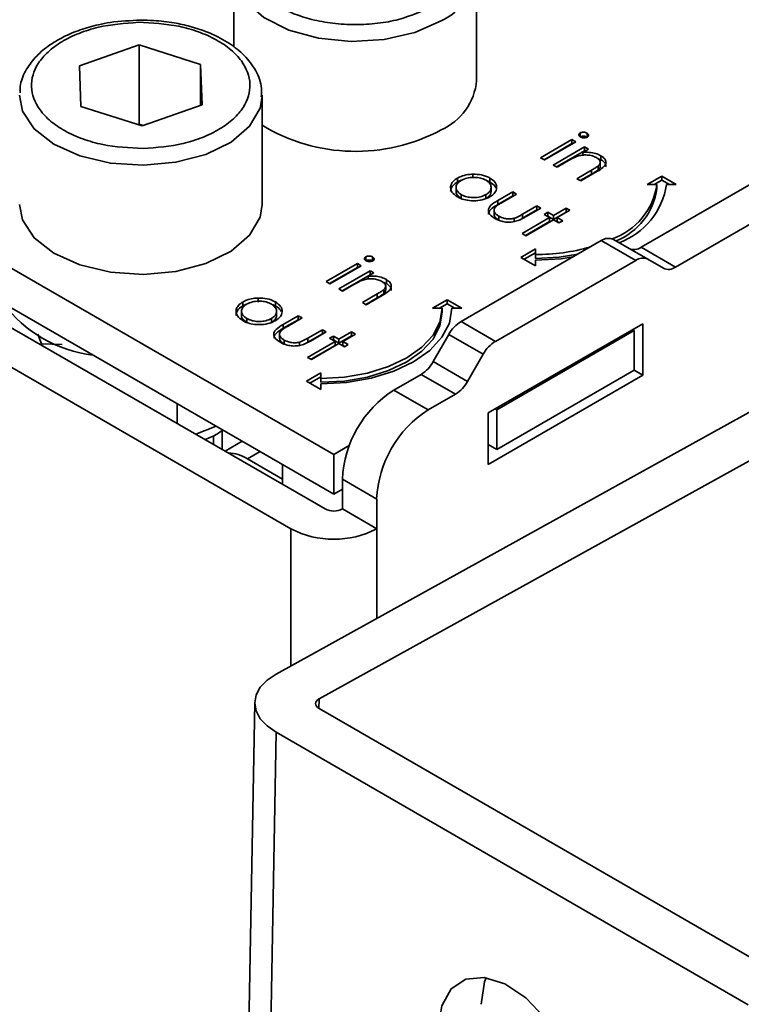
# Model space of a CAD drawing. Units: millimetres. Extents: x 7 to 410, y 10 to 268.
# Drawn here: x 60 to 60, y 227 to 228 of the extents above; entities that cross this region are included whole.
import ezdxf

# ---------------------------------------------------------------- set-up
doc = ezdxf.new("R2010")
doc.units = ezdxf.units.MM

msp = doc.modelspace()

# ---------------------------------------------------------------- linework, layer by layer
at = {"color": 7, "linetype": 'Continuous', "lineweight": 35}
for p, q in [((59.9364, 228.5208), (59.9364, 228.4427)), ((60.1864, 228.4085), (60.1864, 228.5208)), ((59.7772, 228.4235), (59.8389, 228.4451)), ((59.8389, 228.4451), (59.9021, 228.425)), ((59.8389, 228.4451), (59.8389, 228.3634)), ((59.7787, 228.3818), (59.7772, 228.4235)), ((59.9021, 228.425), (59.9037, 228.3834)), ((59.9021, 228.3828), (59.9021, 228.425)), ((60.0393, 228.0233), (59.394, 228.3958)), ((59.9654, 228.2809), (59.9654, 228.3932)), ((59.8419, 228.3618), (59.7787, 228.3818)), ((59.9037, 228.3834), (59.8419, 228.3618)), ((59.8389, 228.3634), (59.8379, 228.3631)), ((59.843, 228.3621), (59.8389, 228.3634)), ((59.394, 228.3549), (60.0393, 227.9824)), ((60.293, 228.3544), (60.293, 228.3504)), ((60.3001, 228.3543), (60.3001, 228.3502)), ((59.3852, 228.3396), (60.0304, 227.9671)), ((60.2523, 228.3289), (60.2846, 228.3476)), ((60.2558, 228.3269), (60.2846, 228.3435)), ((60.2885, 228.3453), (60.2562, 228.3266)), ((60.2653, 228.3214), (60.2976, 228.3401)), ((60.2846, 228.3476), (60.2885, 228.3453)), ((60.2846, 228.3476), (60.2846, 228.3435)), ((60.2846, 228.3435), (60.285, 228.3432)), ((60.2976, 228.3401), (60.3016, 228.3378)), ((60.2976, 228.3401), (60.2976, 228.336)), ((60.356, 228.2367), (60.5358, 228.3405)), ((60.2562, 228.3266), (60.2523, 228.3289)), ((60.2688, 228.3194), (60.2976, 228.336)), ((60.3016, 228.3378), (60.2957, 228.3344)), ((60.2957, 228.3344), (60.2957, 228.3316)), ((60.298, 228.3357), (60.2976, 228.336)), ((60.3144, 228.331), (60.3144, 228.3269)), ((59.9951, 227.9467), (59.3499, 228.3192)), ((60.2693, 228.3191), (60.2653, 228.3214)), ((60.2809, 228.3259), (60.2693, 228.3191)), ((60.3144, 228.3269), (60.3108, 228.3283)), ((60.3117, 228.3206), (60.3117, 228.3165)), ((60.3137, 228.3204), (60.3137, 228.3245)), ((60.3913, 228.2163), (60.5711, 228.3201)), ((60.1824, 228.312), (60.1824, 228.3079)), ((60.2897, 228.3073), (60.3048, 228.3161)), ((60.3048, 228.312), (60.2932, 228.3053)), ((60.3101, 228.3146), (60.2936, 228.3051)), ((60.3048, 228.3161), (60.3048, 228.312)), ((60.362, 228.3014), (60.377, 228.31)), ((60.377, 228.31), (60.392, 228.3014)), ((60.377, 228.31), (60.377, 228.3059)), ((60.1652, 228.2983), (60.1652, 228.2942)), ((60.1666, 228.3038), (60.1666, 228.3079)), ((60.2001, 228.3079), (60.2001, 228.3039)), ((60.2013, 228.2942), (60.2013, 228.2983)), ((60.2936, 228.3051), (60.2897, 228.3073)), ((60.372, 228.3014), (60.362, 228.3014)), ((60.377, 228.3059), (60.3691, 228.3014)), ((60.372, 228.2973), (60.372, 228.3014)), ((60.3849, 228.3014), (60.377, 228.3059)), ((60.392, 228.3014), (60.382, 228.3014)), ((60.1706, 228.2869), (60.1706, 228.291)), ((60.196, 228.2909), (60.196, 228.2868)), ((60.2082, 228.2848), (60.2236, 228.2937)), ((60.2082, 228.2807), (60.2236, 228.2896)), ((60.2275, 228.2914), (60.2126, 228.2828)), ((60.2236, 228.2937), (60.2275, 228.2914)), ((60.2236, 228.2937), (60.2236, 228.2896)), ((60.2236, 228.2896), (60.224, 228.2894)), ((60.2082, 228.2848), (60.2082, 228.2807)), ((60.2335, 228.2707), (60.2485, 228.2793)), ((60.2485, 228.2793), (60.2525, 228.277)), ((60.2485, 228.2793), (60.2485, 228.2753)), ((60.2044, 228.2741), (60.2044, 228.27)), ((60.2092, 228.2687), (60.2092, 228.2646)), ((60.2335, 228.2666), (60.2485, 228.2753)), ((60.2335, 228.2707), (60.2335, 228.2666)), ((60.2525, 228.277), (60.2368, 228.268)), ((60.2485, 228.2753), (60.2489, 228.275)), ((60.2559, 228.2705), (60.2598, 228.2728)), ((60.2615, 228.2672), (60.2559, 228.2705)), ((60.2594, 228.2685), (60.2598, 228.2687)), ((60.2598, 228.2728), (60.2655, 228.2695)), ((60.2598, 228.2687), (60.2598, 228.2728)), ((60.2598, 228.2687), (60.2655, 228.2654)), ((60.2655, 228.2695), (60.2785, 228.277)), ((60.2655, 228.2654), (60.2785, 228.273)), ((60.2655, 228.2695), (60.2655, 228.2654)), ((60.2825, 228.2748), (60.2695, 228.2672)), ((60.2785, 228.277), (60.2825, 228.2748)), ((60.2785, 228.277), (60.2785, 228.273)), ((60.2785, 228.273), (60.279, 228.2727)), ((60.225, 228.2665), (60.225, 228.2624)), ((60.2332, 228.2509), (60.2615, 228.2672)), ((60.2368, 228.2488), (60.2615, 228.2632)), ((60.2655, 228.2649), (60.2372, 228.2486)), ((60.2615, 228.2672), (60.2615, 228.2632)), ((60.2712, 228.2617), (60.2655, 228.2649)), ((60.2695, 228.2672), (60.2751, 228.264)), ((60.2695, 228.2672), (60.2695, 228.2632)), ((60.2695, 228.2632), (60.2716, 228.2619)), ((60.2751, 228.264), (60.2712, 228.2617)), ((60.2372, 228.2486), (60.2332, 228.2509)), ((60.1703, 228.1602), (60.3148, 228.2436)), ((60.3502, 228.2232), (60.3148, 228.2436)), ((60.3627, 228.2244), (60.3273, 228.2448)), ((60.232, 228.2263), (60.247, 228.235)), ((60.247, 228.2309), (60.2355, 228.2243)), ((60.247, 228.235), (60.247, 228.2292)), ((60.247, 228.2292), (60.247, 228.2251)), ((60.356, 228.2367), (60.3913, 228.2163)), ((60.0313, 228.2014), (60.0636, 228.22)), ((60.0676, 228.2177), (60.0353, 228.1991)), ((60.0636, 228.22), (60.0676, 228.2177)), ((60.0636, 228.22), (60.0636, 228.2159)), ((60.0721, 228.2269), (60.0721, 228.2228)), ((60.0792, 228.2267), (60.0792, 228.2226)), ((60.2057, 228.1398), (60.3502, 228.2232)), ((60.247, 228.2177), (60.232, 228.2263)), ((60.247, 228.2234), (60.247, 228.2177)), ((60.3788, 228.2151), (60.3627, 228.2244)), ((60.0348, 228.1993), (60.0636, 228.2159)), ((60.0443, 228.1938), (60.0766, 228.2125)), ((60.0479, 228.1918), (60.0766, 228.2084)), ((60.0636, 228.2159), (60.064, 228.2157)), ((60.0806, 228.2102), (60.0748, 228.2068)), ((60.0748, 228.2068), (60.0748, 228.204)), ((60.0766, 228.2125), (60.0806, 228.2102)), ((60.0766, 228.2125), (60.0766, 228.2084)), ((60.077, 228.2082), (60.0766, 228.2084)), ((60.0353, 228.1991), (60.0313, 228.2014)), ((60.06, 228.1983), (60.0483, 228.1916)), ((60.0934, 228.1994), (60.0898, 228.2007)), ((60.0928, 228.1929), (60.0928, 228.197)), ((60.0934, 228.2034), (60.0934, 228.1994)), ((60.0483, 228.1916), (60.0443, 228.1938)), ((60.0687, 228.1798), (60.0839, 228.1886)), ((60.0891, 228.187), (60.0727, 228.1775)), ((60.0839, 228.1886), (60.0839, 228.1845)), ((60.0908, 228.1931), (60.0908, 228.189)), ((59.9456, 228.1763), (59.9456, 228.1803)), ((59.9456, 228.1763), (59.9493, 228.1781)), ((59.9615, 228.1844), (59.9615, 228.1803)), ((59.9791, 228.1804), (59.9791, 228.1763)), ((59.9799, 227.7971), (60.6655, 228.1764)), ((60.0727, 228.1775), (60.0687, 228.1798)), ((60.0839, 228.1845), (60.0722, 228.1777)), ((60.141, 228.1738), (60.156, 228.1825)), ((60.156, 228.1784), (60.1481, 228.1738)), ((60.156, 228.1825), (60.171, 228.1738)), ((60.156, 228.1784), (60.156, 228.1825)), ((60.164, 228.1738), (60.156, 228.1784)), ((59.9442, 228.1707), (59.9442, 228.1666)), ((59.9803, 228.1666), (59.9803, 228.1707)), ((60.151, 228.1738), (60.141, 228.1738)), ((60.151, 228.1697), (60.151, 228.1738)), ((60.171, 228.1738), (60.161, 228.1738)), ((59.9496, 228.1593), (59.9496, 228.1634)), ((59.975, 228.1633), (59.975, 228.1592)), ((59.9872, 228.1573), (60.0026, 228.1662)), ((59.9872, 228.1532), (60.0026, 228.1621)), ((59.9872, 228.1573), (59.9872, 228.1532)), ((60.0066, 228.1639), (59.9916, 228.1552)), ((60.0026, 228.1662), (60.0066, 228.1639)), ((60.0026, 228.1662), (60.0026, 228.1621)), ((60.0026, 228.1621), (60.003, 228.1618)), ((60.1703, 228.1602), (60.2057, 228.1398)), ((60.3575, 228.158), (60.1984, 228.0661)), ((60.3575, 228.1049), (60.3575, 228.158)), ((59.7345, 228.1473), (59.7383, 228.1371)), ((59.9834, 228.1465), (59.9834, 228.1424)), ((60.0126, 228.1431), (60.0275, 228.1518)), ((60.0126, 228.139), (60.0275, 228.1477)), ((60.0315, 228.1495), (60.0158, 228.1404)), ((60.7097, 228.1509), (60.0241, 227.7716)), ((60.0275, 228.1518), (60.0315, 228.1495)), ((60.0275, 228.1518), (60.0275, 228.1477)), ((60.0275, 228.1477), (60.028, 228.1474)), ((60.0445, 228.142), (60.0576, 228.1495)), ((60.0615, 228.1472), (60.0485, 228.1397)), ((60.0576, 228.1495), (60.0615, 228.1472)), ((60.0576, 228.1495), (60.0576, 228.1454)), ((60.1417, 228.119), (60.1578, 228.147)), ((60.1578, 228.147), (60.1932, 228.1266)), ((60.2072, 228.0692), (60.3486, 228.1508)), ((60.3486, 228.1508), (60.3469, 228.1519)), ((60.3486, 228.1508), (60.3486, 228.11)), ((59.7383, 228.1371), (59.7595, 228.1364)), ((59.7383, 228.1358), (59.7383, 228.1371)), ((59.9882, 228.1411), (59.9882, 228.137)), ((60.004, 228.139), (60.004, 228.1349)), ((60.0122, 228.1233), (60.0406, 228.1397)), ((60.0126, 228.1431), (60.0126, 228.139)), ((60.0445, 228.1374), (60.0162, 228.121)), ((60.0349, 228.1429), (60.0389, 228.1452)), ((60.0406, 228.1397), (60.0349, 228.1429)), ((60.0384, 228.1409), (60.0389, 228.1412)), ((60.0389, 228.1452), (60.0445, 228.142)), ((60.0389, 228.1412), (60.0389, 228.1452)), ((60.0389, 228.1412), (60.0445, 228.1379)), ((60.0406, 228.1397), (60.0406, 228.1356)), ((60.0445, 228.1379), (60.0576, 228.1454)), ((60.0445, 228.142), (60.0445, 228.1379)), ((60.0502, 228.1341), (60.0445, 228.1374)), ((60.0485, 228.1397), (60.0542, 228.1364)), ((60.0485, 228.1397), (60.0485, 228.1356)), ((60.0542, 228.1364), (60.0502, 228.1341)), ((60.0576, 228.1454), (60.058, 228.1452)), ((60.0158, 228.1213), (60.0406, 228.1356)), ((60.0485, 228.1356), (60.0506, 228.1344)), ((60.1932, 228.1266), (60.177, 228.0986)), ((60.0162, 228.121), (60.0122, 228.1233)), ((60.177, 228.0986), (60.1417, 228.119)), ((60.011, 228.0987), (60.026, 228.1074)), ((60.026, 228.1074), (60.026, 228.1016)), ((60.1292, 228.1058), (60.1012, 228.0896)), ((60.1645, 228.0854), (60.1292, 228.1058)), ((60.2072, 228.0284), (60.3486, 228.11)), ((60.3486, 228.11), (60.3575, 228.1049)), ((60.026, 228.0901), (60.011, 228.0987)), ((60.026, 228.1033), (60.0146, 228.0967)), ((60.026, 228.1016), (60.026, 228.0976)), ((60.026, 228.0959), (60.026, 228.0901)), ((60.1984, 228.0131), (60.3575, 228.1049)), ((60.1365, 228.0692), (60.1012, 228.0896)), ((60.1365, 228.0692), (60.1645, 228.0854)), ((59.8778, 228.0757), (59.8778, 228.0553)), ((60.1984, 228.0661), (60.1984, 228.0131)), ((60.2055, 228.0702), (60.2072, 228.0692)), ((60.2072, 228.0692), (60.2072, 228.0284)), ((59.8971, 228.0441), (59.918, 228.0524)), ((59.9247, 228.0486), (59.9244, 228.048)), ((59.9244, 228.0284), (59.9244, 228.048)), ((59.9154, 228.0335), (59.9154, 228.0427)), ((59.945, 228.0368), (59.9274, 228.0266)), ((60.0393, 228.0233), (60.0552, 228.0325)), ((60.1984, 228.0335), (60.2072, 228.0284)), ((59.9503, 228.0187), (59.9864, 227.9979)), ((60.0393, 227.9824), (60.0393, 228.0233)), ((59.9864, 228.013), (59.9864, 227.9926)), ((60.0481, 227.9978), (60.0835, 227.9773)), ((60.0481, 227.9978), (60.0481, 227.9671)), ((60.0393, 227.9824), (60.0481, 227.9875)), ((60.0835, 227.9467), (60.0835, 227.9773)), ((60.0481, 227.9671), (60.0835, 227.9467)), ((59.9579, 227.7678), (59.9065, 224.8911)), ((60.5102, 227.481), (60.0241, 227.7616)), ((59.9799, 227.7372), (59.9285, 224.8604)), ((59.9799, 227.7372), (60.466, 227.4565))]:
    msp.add_line(p, q, dxfattribs=at)
at = {"color": 8, "linetype": 'Continuous', "lineweight": 35}
for p, q in [((59.9503, 228.0187), (59.9634, 228.0263)), ((59.9951, 227.9467), (59.9951, 227.8055)), ((60.0835, 227.8544), (60.0835, 227.9467)), ((60.0241, 227.7716), (60.0239, 227.7617))]:
    msp.add_line(p, q, dxfattribs=at)
at = {"color": 8, "linetype": 'Continuous', "lineweight": 35, "flags": 128}
for points in [[(60.1498, 228.4698), (60.1226, 228.4579), (60.091, 228.4507), (60.0571, 228.4487), (60.0236, 228.452), (59.9928, 228.4604), (59.9672, 228.4734), (59.9485, 228.4898), (59.9382, 228.5085), (59.9364, 228.5212)], [(59.8431, 228.3211), (59.8092, 228.3233), (59.7777, 228.3308), (59.7509, 228.3429), (59.7307, 228.3587), (59.7186, 228.377), (59.7154, 228.3932)], [(59.9654, 228.3919), (59.9633, 228.38), (59.9526, 228.3614), (59.9336, 228.3451), (59.9076, 228.3324), (59.8767, 228.3242), (59.8431, 228.3211)]]:
    msp.add_lwpolyline(points, dxfattribs=at)
at = {"color": 7, "linetype": 'Continuous', "lineweight": 35, "flags": 128}
for points in [[(59.7154, 228.2809), (59.7186, 228.2648), (59.7307, 228.2464), (59.7509, 228.2306), (59.7777, 228.2185), (59.8092, 228.2111), (59.8431, 228.2088)], [(59.8431, 228.2088), (59.8767, 228.2119), (59.9076, 228.2201), (59.9336, 228.2328), (59.9526, 228.2491), (59.9633, 228.2678), (59.9654, 228.2809)], [(60.247, 228.2251), (60.2714, 228.2265), (60.2907, 228.2297)], [(60.2855, 228.2267), (60.2733, 228.2249), (60.247, 228.2234)], [(60.026, 228.1016), (60.0504, 228.103), (60.0739, 228.1071), (60.0955, 228.1138), (60.1144, 228.1228), (60.13, 228.1337), (60.1415, 228.1462), (60.1486, 228.1597), (60.151, 228.1738)], [(60.161, 228.1738), (60.1584, 228.1586), (60.1507, 228.144), (60.1383, 228.1305), (60.1215, 228.1187), (60.101, 228.109), (60.0777, 228.1018), (60.0524, 228.0974), (60.026, 228.0959)], [(60.026, 228.0976), (60.0504, 228.0989), (60.0739, 228.103), (60.0955, 228.1097), (60.1144, 228.1187), (60.13, 228.1296), (60.1415, 228.1421), (60.1486, 228.1556), (60.151, 228.1697)], [(59.9799, 227.7971), (59.9705, 227.7908), (59.9636, 227.7835), (59.9593, 227.7756), (59.9579, 227.7674), (59.9593, 227.7591), (59.9636, 227.7511), (59.9705, 227.7437), (59.9799, 227.7372)], [(60.0241, 227.7616), (60.0225, 227.7627), (60.0213, 227.7639), (60.0206, 227.7653), (60.0204, 227.7666), (60.0206, 227.768), (60.0213, 227.7693), (60.0225, 227.7705), (60.0241, 227.7716)], [(60.1468, 227.4325), (60.1504, 227.4555), (60.1602, 227.4728), (60.1752, 227.4828), (60.1942, 227.4846), (60.2153, 227.4781), (60.2369, 227.4637), (60.2568, 227.4429), (60.2734, 227.4175), (60.2852, 227.3896), (60.2912, 227.3618), (60.2907, 227.3366), (60.2839, 227.3162), (60.2714, 227.3024), (60.2542, 227.2965), (60.2339, 227.2989), (60.2123, 227.3094), (60.1914, 227.3272), (60.1729, 227.3506), (60.1585, 227.3776), (60.1496, 227.4057), (60.1468, 227.4325)], [(60.191, 227.4569), (60.1946, 227.48), (60.1963, 227.4843)]]:
    msp.add_lwpolyline(points, dxfattribs=at)
at = {"color": 8, "linetype": 'Continuous', "lineweight": 35}
msp.add_arc((60.1238, 228.5273), 0.0631, 294.2882, 352.184, dxfattribs=at)
at = {"color": 7, "linetype": 'Continuous', "lineweight": 35}
for centre, radius, start, end in [((60.1244, 228.4144), 0.0623, 294.0627, 354.6172), ((60.0618, 228.5221), 0.1866, 238.8997, 298.1238), ((60.3037, 228.3107), 0.0689, 288.8637, 352.2381), ((60.3064, 228.313), 0.0765, 290.512, 351.237), ((60.3052, 228.306), 0.0674, 291.5679, 352.5873), ((60.3221, 228.2333), 0.0126, 65.686, 125.6182), ((60.2481, 228.43), 0.2008, 269.6881, 285.964), ((60.3486, 228.2469), 0.0126, 245.686, 305.6182), ((60.3575, 228.2129), 0.0126, 65.686, 125.6182), ((60.384, 228.2265), 0.0126, 245.686, 305.6182), ((59.8071, 228.26), 0.1353, 216.7597, 263.2457), ((60.1894, 228.1296), 0.0361, 121.9547, 151.1444), ((60.2248, 228.1092), 0.0361, 121.9547, 151.1444), ((60.1101, 228.1364), 0.0361, 301.9547, 331.1444), ((60.1455, 228.116), 0.0361, 301.9547, 331.1444), ((60.1633, 227.9925), 0.1153, 122.6055, 177.3945), ((60.1986, 227.9721), 0.1153, 122.6055, 177.3945), ((59.9295, 227.9858), 0.039, 57.6812, 88.3241), ((60.0393, 227.9842), 0.0192, 242.6097, 297.3903), ((60.0393, 228.032), 0.0961, 242.6097, 297.3903)]:
    msp.add_arc(centre, radius, start, end, dxfattribs=at)
for points, knots in [([(60.1409, 228.4851), (60.1299, 228.4799), (60.1128, 228.472), (60.0844, 228.467), (60.0614, 228.4656), (60.0383, 228.467), (60.0102, 228.4721), (59.9799, 228.484), (59.9594, 228.5014), (59.9505, 228.5177), (59.9481, 228.531), (59.9505, 228.5443), (59.9591, 228.5607), (59.9729, 228.5705), (59.9818, 228.5769)], [0, 0, 0, 0, 0.119728, 0.18418, 0.25, 0.31582, 0.380272, 0.5, 0.619728, 0.68418, 0.75, 0.81582, 0.880272, 1, 1, 1, 1]), ([(59.8404, 228.4707), (59.8298, 228.4702), (59.815, 228.4696), (59.7943, 228.4656), (59.7778, 228.4609), (59.7602, 228.4535), (59.7444, 228.444), (59.731, 228.4323), (59.7212, 228.4182), (59.7158, 228.4056), (59.7161, 228.3979), (59.7162, 228.3957)], [0, 0, 0, 0, 0.168452, 0.23598, 0.346259, 0.457759, 0.575047, 0.695743, 0.820093, 0.950382, 1, 1, 1, 1]), ([(59.9646, 228.3916), (59.9648, 228.3954), (59.9653, 228.4054), (59.9584, 228.4209), (59.9463, 228.436), (59.9297, 228.4487), (59.9112, 228.4579), (59.8923, 228.4642), (59.8737, 228.4683), (59.8564, 228.4704), (59.8448, 228.4706), (59.8404, 228.4707)], [0, 0, 0, 0, 0.084279, 0.2257875, 0.3634387, 0.4895813, 0.6254342, 0.7295483, 0.8205703, 0.9314034, 1, 1, 1, 1]), ([(59.8428, 228.3385), (59.8286, 228.3392), (59.8068, 228.3403), (59.7803, 228.348), (59.762, 228.3562), (59.747, 228.3664), (59.7329, 228.3814), (59.7252, 228.402), (59.7313, 228.4228), (59.7444, 228.4381), (59.7586, 228.4487), (59.7763, 228.4573), (59.8022, 228.4657), (59.8239, 228.4673), (59.838, 228.4684)], [0, 0, 0, 0, 0.119728, 0.18418, 0.25, 0.31582, 0.380272, 0.5, 0.619728, 0.68418, 0.75, 0.81582, 0.880272, 1, 1, 1, 1]), ([(59.838, 228.4684), (59.8522, 228.4677), (59.874, 228.4666), (59.9005, 228.4588), (59.9188, 228.4507), (59.9338, 228.4404), (59.9479, 228.4255), (59.9556, 228.4048), (59.9495, 228.384), (59.9364, 228.3687), (59.9222, 228.3582), (59.9045, 228.3496), (59.8786, 228.3411), (59.8569, 228.3395), (59.8428, 228.3385)], [0, 0, 0, 0, 0.119728, 0.18418, 0.25, 0.31582, 0.380272, 0.5, 0.619728, 0.68418, 0.75, 0.81582, 0.880272, 1, 1, 1, 1]), ([(60.2933, 228.3504), (60.2929, 228.3506), (60.2921, 228.3512), (60.2916, 228.3524), (60.2918, 228.3535), (60.2925, 228.3541), (60.293, 228.3544), (60.293, 228.3544)], [0, 0, 0, 0, 0.242522, 0.510286, 0.748247, 0.956093, 1, 1, 1, 1]), ([(60.293, 228.3544), (60.2936, 228.3547), (60.2946, 228.3551), (60.2965, 228.3553), (60.2985, 228.3551), (60.2996, 228.3546), (60.3001, 228.3543)], [0, 0, 0, 0, 0.248718, 0.477232, 0.727764, 1, 1, 1, 1]), ([(60.293, 228.3504), (60.2936, 228.3506), (60.2946, 228.351), (60.2965, 228.3512), (60.2985, 228.351), (60.2996, 228.3505), (60.3001, 228.3502)], [0, 0, 0, 0, 0.248718, 0.477232, 0.727764, 1, 1, 1, 1]), ([(60.3004, 228.3502), (60.2999, 228.35), (60.2989, 228.3495), (60.2971, 228.3494), (60.2954, 228.3495), (60.2941, 228.3499), (60.2935, 228.3503), (60.2933, 228.3504)], [0, 0, 0, 0, 0.241841, 0.461898, 0.666037, 0.90766, 1, 1, 1, 1]), ([(60.3001, 228.3543), (60.3005, 228.354), (60.3014, 228.3534), (60.3018, 228.3524), (60.3017, 228.3513), (60.3011, 228.3506), (60.3006, 228.3503), (60.3004, 228.3502)], [0, 0, 0, 0, 0.245356, 0.47786, 0.710873, 0.917051, 1, 1, 1, 1]), ([(60.2902, 228.3305), (60.2889, 228.3299), (60.2865, 228.329), (60.2835, 228.3273), (60.2818, 228.3264), (60.2809, 228.3259)], [0, 0, 0, 0, 0.408034, 0.703839, 1, 1, 1, 1]), ([(60.3098, 228.3291), (60.3085, 228.3297), (60.3057, 228.3311), (60.3004, 228.3318), (60.295, 228.3318), (60.2918, 228.3309), (60.2902, 228.3305)], [0, 0, 0, 0, 0.239761, 0.504833, 0.755652, 1, 1, 1, 1]), ([(60.2957, 228.3344), (60.2974, 228.3345), (60.3013, 228.3347), (60.3075, 228.3339), (60.3119, 228.3324), (60.314, 228.3312), (60.3144, 228.331)], [0, 0, 0, 0, 0.246647, 0.58141, 0.911014, 1, 1, 1, 1]), ([(60.3117, 228.3206), (60.3125, 228.3215), (60.3138, 228.323), (60.3138, 228.3252), (60.3125, 228.3273), (60.3108, 228.3284), (60.3098, 228.3291)], [0, 0, 0, 0, 0.3126809, 0.5151368, 0.7174713, 1, 1, 1, 1]), ([(60.3144, 228.331), (60.3159, 228.3299), (60.3185, 228.3281), (60.3198, 228.3246), (60.3191, 228.3215), (60.3159, 228.318), (60.3124, 228.3159), (60.3101, 228.3146)], [0, 0, 0, 0, 0.212468, 0.377042, 0.541942, 0.700206, 1, 1, 1, 1]), ([(60.3048, 228.3161), (60.3061, 228.3168), (60.3079, 228.3179), (60.3102, 228.3194), (60.3112, 228.3202), (60.3117, 228.3206)], [0, 0, 0, 0, 0.498453, 0.74855, 1, 1, 1, 1]), ([(60.3136, 228.3204), (60.3136, 228.3199), (60.3137, 228.3185), (60.3125, 228.3173), (60.3117, 228.3165)], [0, 0, 0, 0, 0.373973, 1, 1, 1, 1]), ([(60.3192, 228.3196), (60.3193, 228.3201), (60.3197, 228.3215), (60.3183, 228.324), (60.3161, 228.3259), (60.3146, 228.3268), (60.3144, 228.3269)], [0, 0, 0, 0, 0.174261, 0.54328, 0.932057, 1, 1, 1, 1]), ([(60.1666, 228.3079), (60.1678, 228.3085), (60.1709, 228.3101), (60.1764, 228.3116), (60.1807, 228.3119), (60.1824, 228.312)], [0, 0, 0, 0, 0.2748629, 0.7034741, 1, 1, 1, 1]), ([(60.1705, 228.3056), (60.1724, 228.3065), (60.176, 228.3082), (60.1827, 228.3089), (60.1891, 228.3084), (60.1935, 228.3071), (60.1956, 228.3059), (60.1961, 228.3057)], [0, 0, 0, 0, 0.2536188, 0.4881162, 0.6995819, 0.926209, 1, 1, 1, 1]), ([(60.1824, 228.312), (60.1855, 228.3119), (60.1917, 228.3117), (60.1973, 228.3095), (60.1998, 228.3081), (60.2001, 228.3079)], [0, 0, 0, 0, 0.468848, 0.941223, 1, 1, 1, 1]), ([(60.3117, 228.3165), (60.3107, 228.3157), (60.3091, 228.3146), (60.3067, 228.3131), (60.3055, 228.3124), (60.3048, 228.312)], [0, 0, 0, 0, 0.496487, 0.748178, 1, 1, 1, 1]), ([(60.1667, 228.2887), (60.1645, 228.2902), (60.1606, 228.2929), (60.1592, 228.2978), (60.1602, 228.3024), (60.1631, 228.3058), (60.1658, 228.3075), (60.1666, 228.3079)], [0, 0, 0, 0, 0.274092, 0.479155, 0.683111, 0.913181, 1, 1, 1, 1]), ([(60.1596, 228.2941), (60.1598, 228.2954), (60.1602, 228.2984), (60.1632, 228.3017), (60.1658, 228.3034), (60.1666, 228.3038)], [0, 0, 0, 0, 0.373312, 0.828305, 1, 1, 1, 1]), ([(60.1706, 228.291), (60.1691, 228.292), (60.1663, 228.294), (60.1649, 228.2976), (60.1655, 228.3009), (60.1676, 228.3037), (60.1697, 228.3051), (60.1705, 228.3056)], [0, 0, 0, 0, 0.253288, 0.458296, 0.663723, 0.86945, 1, 1, 1, 1]), ([(60.1666, 228.3038), (60.1677, 228.3045), (60.169, 228.3053), (60.1708, 228.3058), (60.171, 228.3058)], [0, 0, 0, 0, 0.860255, 1, 1, 1, 1]), ([(60.1961, 228.3057), (60.1976, 228.3046), (60.2004, 228.3026), (60.2016, 228.2988), (60.2009, 228.2951), (60.1986, 228.2925), (60.1965, 228.2912), (60.196, 228.2909)], [0, 0, 0, 0, 0.242283, 0.472174, 0.682706, 0.913225, 1, 1, 1, 1]), ([(60.1965, 228.3053), (60.1975, 228.305), (60.1988, 228.3046), (60.1998, 228.304), (60.2001, 228.3039)], [0, 0, 0, 0, 0.736913, 1, 1, 1, 1]), ([(60.2001, 228.3079), (60.2021, 228.3065), (60.2052, 228.3044), (60.207, 228.3007), (60.207, 228.2988), (60.207, 228.2978)], [0, 0, 0, 0, 0.490124, 0.738774, 1, 1, 1, 1]), ([(60.2001, 228.3039), (60.2022, 228.3024), (60.2049, 228.3007), (60.2059, 228.2984), (60.2061, 228.298)], [0, 0, 0, 0, 0.797665, 1, 1, 1, 1]), ([(60.1706, 228.2869), (60.1691, 228.2879), (60.1665, 228.2899), (60.165, 228.2926), (60.1653, 228.2939), (60.1653, 228.2942)], [0, 0, 0, 0, 0.507409, 0.918098, 1, 1, 1, 1]), ([(60.2, 228.2886), (60.1975, 228.2875), (60.1926, 228.2852), (60.1834, 228.2843), (60.1751, 228.2851), (60.1697, 228.287), (60.1673, 228.2883), (60.1667, 228.2887)], [0, 0, 0, 0, 0.251449, 0.504197, 0.728786, 0.925714, 1, 1, 1, 1]), ([(60.196, 228.2909), (60.1942, 228.29), (60.1906, 228.2884), (60.1839, 228.2876), (60.1777, 228.2882), (60.1733, 228.2895), (60.1713, 228.2906), (60.1706, 228.291)], [0, 0, 0, 0, 0.245692, 0.484196, 0.700093, 0.903257, 1, 1, 1, 1]), ([(60.2012, 228.2942), (60.2011, 228.2932), (60.2009, 228.2909), (60.1986, 228.2884), (60.1965, 228.2871), (60.196, 228.2868)], [0, 0, 0, 0, 0.367254, 0.826955, 1, 1, 1, 1]), ([(60.207, 228.2978), (60.2069, 228.2969), (60.2065, 228.2945), (60.2041, 228.2913), (60.2012, 228.2894), (60.2, 228.2886)], [0, 0, 0, 0, 0.268942, 0.694794, 1, 1, 1, 1]), ([(60.2052, 228.2664), (60.2034, 228.2676), (60.2003, 228.2696), (60.1983, 228.2733), (60.1985, 228.2766), (60.2014, 228.2808), (60.2054, 228.2832), (60.2082, 228.2848)], [0, 0, 0, 0, 0.2195545, 0.3762943, 0.5332061, 0.6852492, 1, 1, 1, 1]), ([(60.1987, 228.2708), (60.1987, 228.2714), (60.1987, 228.2731), (60.2016, 228.2767), (60.2055, 228.2791), (60.2082, 228.2807)], [0, 0, 0, 0, 0.149682, 0.426645, 1, 1, 1, 1]), ([(60.2056, 228.2781), (60.2051, 228.2772), (60.2039, 228.2755), (60.2046, 228.2729), (60.2063, 228.2705), (60.2082, 228.2693), (60.2092, 228.2687)], [0, 0, 0, 0, 0.269918, 0.518603, 0.7585, 1, 1, 1, 1]), ([(60.2126, 228.2828), (60.2113, 228.2821), (60.2095, 228.281), (60.2071, 228.2794), (60.2061, 228.2785), (60.2056, 228.2781)], [0, 0, 0, 0, 0.4974309, 0.74773, 1, 1, 1, 1]), ([(60.2045, 228.27), (60.2046, 228.2696), (60.2047, 228.2684), (60.2064, 228.2664), (60.2082, 228.2652), (60.2092, 228.2646)], [0, 0, 0, 0, 0.201275, 0.599308, 1, 1, 1, 1]), ([(60.2368, 228.268), (60.2343, 228.2666), (60.2304, 228.2645), (60.2237, 228.2626), (60.2177, 228.2624), (60.2114, 228.2634), (60.2075, 228.2651), (60.2054, 228.2663), (60.2052, 228.2664)], [0, 0, 0, 0, 0.276331, 0.441407, 0.607375, 0.761865, 0.97418, 1, 1, 1, 1]), ([(60.2092, 228.2687), (60.211, 228.2678), (60.214, 228.2664), (60.2194, 228.2657), (60.2228, 228.266), (60.2246, 228.2664), (60.225, 228.2665)], [0, 0, 0, 0, 0.406347, 0.664161, 0.922885, 1, 1, 1, 1]), ([(60.225, 228.2665), (60.2261, 228.2669), (60.2282, 228.2677), (60.2309, 228.2692), (60.2327, 228.2702), (60.2335, 228.2707)], [0, 0, 0, 0, 0.345383, 0.672353, 1, 1, 1, 1]), ([(60.0721, 228.2269), (60.0726, 228.2271), (60.0736, 228.2276), (60.0755, 228.2277), (60.0775, 228.2275), (60.0786, 228.227), (60.0792, 228.2267)], [0, 0, 0, 0, 0.248718, 0.477232, 0.727764, 1, 1, 1, 1]), ([(60.0724, 228.2228), (60.0719, 228.2231), (60.0711, 228.2237), (60.0707, 228.2248), (60.0709, 228.2259), (60.0716, 228.2265), (60.072, 228.2268), (60.0721, 228.2269)], [0, 0, 0, 0, 0.242522, 0.510286, 0.748247, 0.956093, 1, 1, 1, 1]), ([(60.0721, 228.2228), (60.0726, 228.223), (60.0736, 228.2235), (60.0755, 228.2236), (60.0775, 228.2234), (60.0786, 228.2229), (60.0792, 228.2226)], [0, 0, 0, 0, 0.248718, 0.477232, 0.727764, 1, 1, 1, 1]), ([(60.0794, 228.2226), (60.0789, 228.2224), (60.078, 228.222), (60.0762, 228.2218), (60.0744, 228.222), (60.0732, 228.2224), (60.0725, 228.2227), (60.0724, 228.2228)], [0, 0, 0, 0, 0.241841, 0.461898, 0.666037, 0.90766, 1, 1, 1, 1]), ([(60.0792, 228.2267), (60.0796, 228.2264), (60.0804, 228.2259), (60.0808, 228.2248), (60.0807, 228.2238), (60.0801, 228.223), (60.0796, 228.2227), (60.0794, 228.2226)], [0, 0, 0, 0, 0.245356, 0.47786, 0.710873, 0.917051, 1, 1, 1, 1]), ([(60.0748, 228.2068), (60.0764, 228.2069), (60.0804, 228.2072), (60.0865, 228.2064), (60.0909, 228.2048), (60.093, 228.2037), (60.0934, 228.2034)], [0, 0, 0, 0, 0.246647, 0.58141, 0.911014, 1, 1, 1, 1]), ([(60.0692, 228.2029), (60.0679, 228.2024), (60.0655, 228.2014), (60.0626, 228.1998), (60.0608, 228.1988), (60.06, 228.1983)], [0, 0, 0, 0, 0.408034, 0.703839, 1, 1, 1, 1]), ([(60.0888, 228.2015), (60.0875, 228.2022), (60.0847, 228.2035), (60.0794, 228.2043), (60.074, 228.2042), (60.0708, 228.2034), (60.0692, 228.2029)], [0, 0, 0, 0, 0.239761, 0.504833, 0.755652, 1, 1, 1, 1]), ([(60.0908, 228.1931), (60.0915, 228.1939), (60.0928, 228.1954), (60.0928, 228.1977), (60.0915, 228.1997), (60.0898, 228.2009), (60.0888, 228.2015)], [0, 0, 0, 0, 0.312681, 0.515137, 0.717471, 1, 1, 1, 1]), ([(60.0934, 228.2034), (60.0949, 228.2024), (60.0976, 228.2005), (60.0988, 228.1971), (60.0981, 228.194), (60.0949, 228.1905), (60.0914, 228.1884), (60.0891, 228.187)], [0, 0, 0, 0, 0.212468, 0.377042, 0.541942, 0.700206, 1, 1, 1, 1]), ([(60.0982, 228.192), (60.0983, 228.1925), (60.0987, 228.194), (60.0973, 228.1965), (60.0951, 228.1983), (60.0937, 228.1992), (60.0934, 228.1994)], [0, 0, 0, 0, 0.174261, 0.54328, 0.932057, 1, 1, 1, 1]), ([(60.0839, 228.1886), (60.0851, 228.1893), (60.0869, 228.1903), (60.0892, 228.1918), (60.0903, 228.1927), (60.0908, 228.1931)], [0, 0, 0, 0, 0.498453, 0.74855, 1, 1, 1, 1]), ([(60.0908, 228.189), (60.0897, 228.1882), (60.0881, 228.187), (60.0857, 228.1855), (60.0845, 228.1848), (60.0839, 228.1845)], [0, 0, 0, 0, 0.4964872, 0.7481782, 1, 1, 1, 1]), ([(60.0927, 228.1929), (60.0927, 228.1924), (60.0927, 228.191), (60.0915, 228.1897), (60.0908, 228.189)], [0, 0, 0, 0, 0.373973, 1, 1, 1, 1]), ([(59.9457, 228.1611), (59.9435, 228.1626), (59.9397, 228.1653), (59.9382, 228.1703), (59.9392, 228.1748), (59.9422, 228.1782), (59.9448, 228.1799), (59.9456, 228.1803)], [0, 0, 0, 0, 0.274092, 0.479155, 0.683111, 0.913181, 1, 1, 1, 1]), ([(59.9496, 228.1634), (59.9481, 228.1645), (59.9454, 228.1664), (59.9439, 228.17), (59.9445, 228.1734), (59.9466, 228.1762), (59.9487, 228.1775), (59.9495, 228.178)], [0, 0, 0, 0, 0.253288, 0.458296, 0.663723, 0.86945, 1, 1, 1, 1]), ([(59.9456, 228.1803), (59.9468, 228.181), (59.9499, 228.1826), (59.9554, 228.184), (59.9597, 228.1843), (59.9615, 228.1844)], [0, 0, 0, 0, 0.274863, 0.703474, 1, 1, 1, 1]), ([(59.9495, 228.178), (59.9514, 228.1789), (59.955, 228.1806), (59.9618, 228.1813), (59.9682, 228.1809), (59.9726, 228.1795), (59.9746, 228.1784), (59.9751, 228.1781)], [0, 0, 0, 0, 0.253619, 0.488116, 0.699582, 0.926209, 1, 1, 1, 1]), ([(59.9615, 228.1844), (59.9645, 228.1843), (59.9707, 228.1841), (59.9764, 228.1819), (59.9788, 228.1805), (59.9791, 228.1804)], [0, 0, 0, 0, 0.468848, 0.941223, 1, 1, 1, 1]), ([(59.9751, 228.1781), (59.9766, 228.1771), (59.9795, 228.175), (59.9806, 228.1713), (59.98, 228.1676), (59.9776, 228.1649), (59.9756, 228.1637), (59.975, 228.1633)], [0, 0, 0, 0, 0.242283, 0.472174, 0.682706, 0.913225, 1, 1, 1, 1]), ([(59.9756, 228.1777), (59.9765, 228.1774), (59.9778, 228.1771), (59.9788, 228.1765), (59.9791, 228.1763)], [0, 0, 0, 0, 0.736913, 1, 1, 1, 1]), ([(59.9791, 228.1804), (59.9812, 228.179), (59.9842, 228.1768), (59.986, 228.1731), (59.986, 228.1712), (59.9861, 228.1702)], [0, 0, 0, 0, 0.490124, 0.738774, 1, 1, 1, 1]), ([(59.9387, 228.1665), (59.9388, 228.1678), (59.9392, 228.1708), (59.9422, 228.1742), (59.9449, 228.1758), (59.9456, 228.1763)], [0, 0, 0, 0, 0.3733123, 0.828305, 1, 1, 1, 1]), ([(59.9496, 228.1593), (59.9482, 228.1604), (59.9455, 228.1623), (59.944, 228.1651), (59.9443, 228.1664), (59.9444, 228.1666)], [0, 0, 0, 0, 0.507409, 0.918098, 1, 1, 1, 1]), ([(59.9802, 228.1666), (59.9802, 228.1656), (59.98, 228.1634), (59.9776, 228.1609), (59.9756, 228.1596), (59.975, 228.1592)], [0, 0, 0, 0, 0.367254, 0.826955, 1, 1, 1, 1]), ([(59.9861, 228.1702), (59.9859, 228.1693), (59.9855, 228.1669), (59.9831, 228.1637), (59.9802, 228.1618), (59.979, 228.161)], [0, 0, 0, 0, 0.268942, 0.694794, 1, 1, 1, 1]), ([(59.9791, 228.1763), (59.9813, 228.1749), (59.984, 228.1731), (59.9849, 228.1709), (59.9851, 228.1704)], [0, 0, 0, 0, 0.797665, 1, 1, 1, 1]), ([(59.979, 228.161), (59.9766, 228.1599), (59.9717, 228.1576), (59.9625, 228.1567), (59.9541, 228.1575), (59.9488, 228.1594), (59.9464, 228.1607), (59.9457, 228.1611)], [0, 0, 0, 0, 0.2514495, 0.5041966, 0.7287863, 0.9257137, 1, 1, 1, 1]), ([(59.975, 228.1633), (59.9732, 228.1625), (59.9696, 228.1608), (59.9629, 228.16), (59.9567, 228.1606), (59.9524, 228.1619), (59.9503, 228.163), (59.9496, 228.1634)], [0, 0, 0, 0, 0.245692, 0.484196, 0.700093, 0.903257, 1, 1, 1, 1]), ([(59.9842, 228.1388), (59.9824, 228.14), (59.9793, 228.142), (59.9773, 228.1457), (59.9775, 228.1491), (59.9805, 228.1532), (59.9845, 228.1556), (59.9872, 228.1573)], [0, 0, 0, 0, 0.2195545, 0.3762943, 0.5332061, 0.6852492, 1, 1, 1, 1]), ([(59.9778, 228.1432), (59.9777, 228.1438), (59.9777, 228.1455), (59.9806, 228.1492), (59.9845, 228.1516), (59.9872, 228.1532)], [0, 0, 0, 0, 0.1496816, 0.4266455, 1, 1, 1, 1]), ([(59.9847, 228.1505), (59.9841, 228.1496), (59.983, 228.1479), (59.9836, 228.1453), (59.9853, 228.143), (59.9873, 228.1417), (59.9882, 228.1411)], [0, 0, 0, 0, 0.269918, 0.518603, 0.7585, 1, 1, 1, 1]), ([(59.9916, 228.1552), (59.9904, 228.1545), (59.9885, 228.1534), (59.9861, 228.1518), (59.9852, 228.1509), (59.9847, 228.1505)], [0, 0, 0, 0, 0.497431, 0.74773, 1, 1, 1, 1]), ([(59.9836, 228.1425), (59.9836, 228.142), (59.9838, 228.1408), (59.9854, 228.1389), (59.9873, 228.1376), (59.9882, 228.137)], [0, 0, 0, 0, 0.201275, 0.599308, 1, 1, 1, 1]), ([(60.0158, 228.1404), (60.0134, 228.1391), (60.0095, 228.1369), (60.0027, 228.1351), (59.9967, 228.1348), (59.9904, 228.1359), (59.9865, 228.1375), (59.9844, 228.1387), (59.9842, 228.1388)], [0, 0, 0, 0, 0.276331, 0.441407, 0.607375, 0.761865, 0.97418, 1, 1, 1, 1]), ([(59.9882, 228.1411), (59.9901, 228.1402), (59.993, 228.1388), (59.9984, 228.1382), (60.0018, 228.1384), (60.0036, 228.1389), (60.004, 228.139)], [0, 0, 0, 0, 0.406347, 0.664161, 0.922885, 1, 1, 1, 1]), ([(60.004, 228.139), (60.0051, 228.1394), (60.0072, 228.1402), (60.0099, 228.1417), (60.0117, 228.1426), (60.0126, 228.1431)], [0, 0, 0, 0, 0.345383, 0.672353, 1, 1, 1, 1]), ([(59.9067, 228.0386), (59.9112, 228.0404), (59.9176, 228.0431), (59.9228, 228.0468), (59.9244, 228.048)], [0, 0, 0, 0, 0.695758, 1, 1, 1, 1])]:
    msp.add_open_spline(points, degree=3, knots=knots, dxfattribs=at)

doc.saveas('drawing.dxf')
